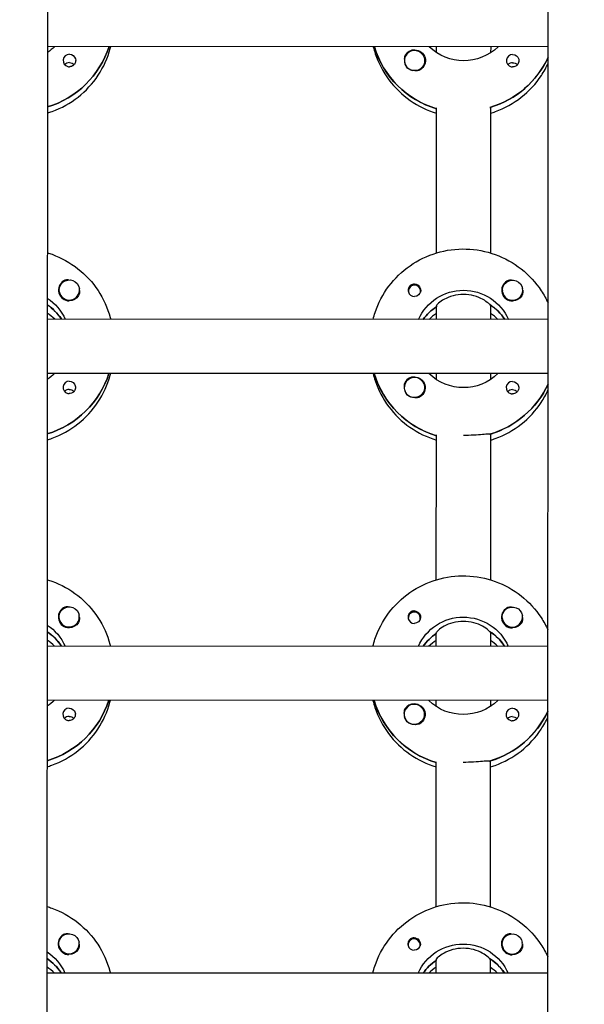
# Model space of a CAD drawing. Units: millimetres. Extents: x -12885 to 14564, y -11455 to 6363.
# Drawn here: x 0 to 167, y -1815 to -1524 of the extents above; entities that cross this region are included whole.
import ezdxf

# ---------------------------------------------------------------- set-up
doc = ezdxf.new("R2010")
doc.units = ezdxf.units.MM
doc.header["$LTSCALE"] = 20
doc.layers.add('2d', color=230, linetype='Continuous')
doc.layers.add('EN-Free_Space_Hatch', color=10, linetype='Continuous')

msp = doc.modelspace()

# ---------------------------------------------------------------- hatches: boundary and pattern name
at = {"layer": 'EN-Free_Space_Hatch'}
h = msp.add_hatch(dxfattribs=at)
h.set_pattern_fill('ANSI31', color=1, scale=100)
edge = h.paths.add_edge_path()
edge.add_line((-7310.99, -8243.4), (-6093.47, -6656.7))
edge.add_line((-6093.47, -6656.7), (-8480.96, -4824.71))
edge.add_line((-8480.96, -4824.71), (-8480.96, -4824.71))
edge.add_arc((-9089.72, -5618.07), 1000, 52.49998, 232.52578)
edge.add_line((-9698.12, -6411.69), (-7310.99, -8243.4))
edge = h.paths.add_edge_path()
edge.add_line((-11389.23, 1297.07), (-8042.26, -614.55))
edge.add_line((-8042.26, -614.55), (-7050.35, 1122.14))
edge.add_line((-7050.35, 1122.14), (-10397.32, 3033.77))
edge.add_arc((-10893.28, 2165.42), 1000, 60.2672, 240.2672)
edge = h.paths.add_edge_path()
edge.add_line((6553.4, -6708.88), (8648.92, -7918.73))
edge.add_arc((9148.92, -7052.71), 1000, 240, 420)
edge.add_line((9648.92, -6186.68), (7553.4, -4976.83))
edge.add_line((7553.4, -4976.83), (6553.4, -6708.88))
edge = h.paths.add_edge_path()
edge.add_line((9990.7, -2844.1), (11990.36, -3998.61))
edge.add_arc((12488.59, -3131.56), 1000, 240.11685, 420.00005)
edge.add_line((12988.59, -2265.54), (10990.7, -1112.05))
edge.add_line((10990.7, -1112.05), (9990.7, -2844.1))
edge = h.paths.add_edge_path()
edge.add_arc((-3410.48, -2051), 500, 0, 360, ccw=False)
edge = h.paths.add_edge_path()
edge.add_arc((2788.5, -1270), 500, 0, 360, ccw=False)

# ---------------------------------------------------------------- linework, layer by layer
at = {"layer": '2d'}
for p, q in [((8.97, -954.08), (7.99, -2958.98)), ((155.99, -2959.24), (156.97, -954.58)), ((156.69, -1532.07), (8.69, -1532)), ((105.38, -1532.23), (105.38, -1532.05)), ((123.68, -1533.81), (123.69, -1532.06)), ((139.69, -1532.06), (139.68, -1533.82)), ((114.19, -1536.17), (114.19, -1536.21)), ((120.19, -1536.17), (120.19, -1536.21)), ((123.66, -1593), (123.68, -1550.16)), ((139.68, -1549.92), (139.66, -1593.01)), ((139.68, -1550.17), (139.68, -1549.92)), ((12.15, -1603.94), (12.15, -1603.98)), ((18.15, -1603.95), (18.15, -1603.99)), ((115.38, -1604.27), (115.38, -1604.54)), ((118.93, -1604.27), (118.93, -1604.54)), ((143.15, -1604.01), (143.15, -1604.05)), ((149.15, -1604.01), (149.15, -1604.05)), ((123.65, -1608.65), (123.65, -1608.9)), ((123.65, -1612.65), (123.65, -1608.65)), ((139.65, -1608.66), (139.65, -1608.41)), ((139.65, -1608.66), (139.65, -1612.66)), ((156.65, -1612.66), (8.65, -1612.59)), ((12.74, -1612.41), (12.74, -1612.59)), ((143.74, -1612.47), (143.74, -1612.66)), ((156.64, -1628.66), (8.64, -1628.59)), ((105.33, -1628.83), (105.33, -1628.64)), ((123.64, -1630.41), (123.64, -1628.65)), ((139.64, -1628.66), (139.64, -1630.41)), ((114.14, -1632.76), (114.14, -1632.8)), ((120.14, -1632.76), (120.14, -1632.8)), ((139.63, -1646.51), (139.61, -1689.6)), ((139.63, -1646.76), (139.63, -1646.51)), ((123.61, -1689.59), (123.63, -1646.75)), ((12.1, -1700.54), (12.1, -1700.57)), ((18.1, -1700.54), (18.1, -1700.58)), ((115.33, -1700.86), (115.33, -1701.13)), ((118.88, -1700.86), (118.88, -1701.13)), ((143.1, -1700.6), (143.1, -1700.64)), ((149.1, -1700.6), (149.1, -1700.64)), ((123.6, -1705.24), (123.6, -1705.49)), ((123.6, -1709.24), (123.6, -1705.24)), ((139.6, -1705.25), (139.6, -1705)), ((139.6, -1705.25), (139.6, -1709.25)), ((156.6, -1709.25), (8.6, -1709.18)), ((12.69, -1709), (12.69, -1709.19)), ((143.69, -1709.06), (143.69, -1709.25)), ((156.59, -1725.25), (8.59, -1725.18)), ((105.28, -1725.42), (105.28, -1725.23)), ((123.59, -1727), (123.59, -1725.24)), ((139.59, -1725.25), (139.59, -1727)), ((114.09, -1729.35), (114.09, -1729.39)), ((120.09, -1729.35), (120.09, -1729.39)), ((123.56, -1786.19), (123.58, -1743.34)), ((139.58, -1743.1), (139.56, -1786.19)), ((139.58, -1743.35), (139.58, -1743.1)), ((12.05, -1797.13), (12.05, -1797.17)), ((18.05, -1797.13), (18.05, -1797.17)), ((115.29, -1797.45), (115.29, -1797.72)), ((118.84, -1797.45), (118.84, -1797.72)), ((143.05, -1797.19), (143.05, -1797.23)), ((149.05, -1797.19), (149.05, -1797.23)), ((123.55, -1801.83), (123.55, -1802.08)), ((123.55, -1805.83), (123.55, -1801.83)), ((139.55, -1801.84), (139.56, -1801.59)), ((139.55, -1801.84), (139.55, -1805.84)), ((156.55, -1805.85), (8.55, -1805.77)), ((12.65, -1805.59), (12.65, -1805.78)), ((143.65, -1805.65), (143.65, -1805.84))]:
    msp.add_line(p, q, dxfattribs=at)
for centre, major_axis, start_param, end_param in [((0.69, -1523.75), (27.5, -0.01), -1.275619, -0.307126), ((131.69, -1524.31), (-27.5, 0.01), 0.288029, 1.275619), ((117.19, -1536.17), (-3, 0), -2.513461, 0.628132), ((117.19, -1536.19), (-3.2, 0), -1.570796, -0.540896), ((15.18, -1536.14), (-1.85, 0), -1.570796, 1.318959), ((131.69, -1523.81), (27.5, -0.01), -1.275619, -0.4297), ((146.18, -1536.21), (-1.85, 0), -1.570796, 1.318959), ((15.18, -1538.57), (-1.85, 0), -1.570796, -0.722826), ((117.19, -1536.22), (-3, 0), 0.183982, 0.628132), ((146.18, -1538.64), (-1.85, 0), -1.570796, -0.722826), ((15.15, -1603.97), (-3.2, 0), -1.0299, 1.570796), ((117.16, -1604.27), (1.77, 0), -0.159628, 2.981965), ((146.15, -1604.03), (-3.2, 0), -1.0299, 1.570796), ((15.15, -1603.95), (-3, 0), 0.159628, 3.30122), ((117.16, -1604.02), (-1.85, 0), 0.251837, 1.570796), ((117.16, -1604.27), (-1.77, 0), -0.159628, 0.236564), ((117.16, -1604.27), (1.77, 0), -0.236564, -0.159628), ((146.15, -1604.01), (-3, 0), 0.159628, 3.30122), ((0.64, -1620.34), (-14.5, 0.01), -2.572651, -2.155227), ((131.64, -1620.4), (-14.5, 0.01), -2.57265, -2.134363), ((0.64, -1622.83), (-14.5, 0.01), -2.349439, -2.155227), ((131.64, -1620.9), (-14.5, 0.01), -0.986366, -0.610609), ((131.64, -1622.89), (-14.5, 0.01), -0.986366, -0.792154), ((131.64, -1622.89), (-14.5, 0.01), -2.349439, -2.155226), ((0.64, -1620.34), (27.5, -0.01), -1.275619, -0.307126), ((131.64, -1620.9), (-27.5, 0.01), 0.288029, 1.275619), ((15.13, -1632.74), (-1.85, 0), -1.570796, 1.318959), ((117.14, -1632.76), (-3, 0), -2.513461, 0.628132), ((117.14, -1632.79), (-3.2, 0), -1.570796, -0.540896), ((131.64, -1620.4), (27.5, -0.01), -1.275619, -0.4297), ((146.13, -1632.8), (-1.85, 0), -1.570796, 1.318959), ((15.13, -1635.16), (-1.85, 0), -1.570796, -0.722826), ((117.14, -1632.81), (-3, 0), 0.183982, 0.628132), ((146.13, -1635.23), (-1.85, 0), -1.570796, -0.722826), ((15.1, -1700.56), (-3.2, 0), -1.0299, 1.570796), ((117.11, -1700.86), (1.77, 0), -0.159628, 2.981965), ((146.1, -1700.63), (-3.2, 0), -1.0299, 1.570796), ((15.1, -1700.54), (-3, 0), 0.159628, 3.30122), ((117.11, -1700.86), (-1.77, 0), -0.159628, 0.236564), ((117.11, -1700.61), (-1.85, 0), 0.251837, 1.570796), ((117.11, -1700.86), (1.77, 0), -0.236564, -0.159628), ((146.1, -1700.6), (-3, 0), 0.159628, 3.30122), ((131.6, -1716.99), (-14.5, 0.01), -2.57265, -2.134363), ((0.6, -1716.93), (-14.5, 0.01), -2.572651, -2.155227), ((0.59, -1719.42), (-14.5, 0.01), -2.349439, -2.155227), ((131.6, -1717.49), (-14.5, 0.01), -0.986366, -0.610609), ((131.59, -1719.48), (-14.5, 0.01), -0.986366, -0.792154), ((131.59, -1719.48), (-14.5, 0.01), -2.349439, -2.155226), ((0.6, -1716.93), (27.5, -0.01), -1.275619, -0.307126), ((131.6, -1717.49), (-27.5, 0.01), 0.288029, 1.275619), ((15.09, -1729.33), (-1.85, 0), -1.570796, 1.318959), ((117.09, -1729.35), (-3, 0), -2.513461, 0.628132), ((117.09, -1729.38), (-3.2, 0), -1.570796, -0.540896), ((146.09, -1729.39), (-1.85, 0), -1.570796, 1.318959), ((15.08, -1731.76), (-1.85, 0), -1.570796, -0.722826), ((117.09, -1729.4), (-3, 0), 0.183982, 0.628132), ((131.6, -1716.99), (27.5, -0.01), -1.275619, -0.4297), ((146.08, -1731.82), (-1.85, 0), -1.570796, -0.722826), ((15.05, -1797.15), (-3.2, 0), -1.0299, 1.570796), ((146.05, -1797.22), (-3.2, 0), -1.0299, 1.570796), ((15.05, -1797.13), (-3, 0), 0.159628, 3.30122), ((117.06, -1797.45), (-1.77, 0), -0.159628, 0.236564), ((117.06, -1797.2), (-1.85, 0), 0.251837, 1.570796), ((117.06, -1797.45), (1.77, 0), -0.159628, 2.981965), ((117.06, -1797.45), (1.77, 0), -0.236564, -0.159628), ((146.05, -1797.19), (-3, 0), 0.159628, 3.30122), ((0.55, -1813.52), (-14.5, 0.01), -2.572651, -2.155227), ((131.55, -1814.08), (-14.5, 0.01), -0.986366, -0.610609), ((131.55, -1813.59), (-14.5, 0.01), -2.57265, -2.134363), ((0.55, -1816.01), (-14.5, 0.01), -2.349439, -2.155227), ((131.55, -1816.08), (-14.5, 0.01), -0.986366, -0.792154), ((131.55, -1816.08), (-14.5, 0.01), -2.349439, -2.155226)]:
    msp.add_ellipse(centre, major_axis=major_axis, ratio=0.992215, start_param=start_param, end_param=end_param, dxfattribs=at)
at = {"layer": '2d', "extrusion": (0, 0, -1)}
for centre, major_axis, start_param, end_param in [((0.69, -1523.75), (27.5, -0.01), 0.307126, 1.275619), ((0.69, -1521.75), (-14.5, 0.01), -2.34944, -2.155227), ((131.69, -1524.31), (-27.5, 0.01), -1.275619, -0.295177), ((117.19, -1536.19), (3.2, 0), -1.570796, 1.0299), ((131.69, -1521.82), (-14.5, 0.01), -2.349441, -0.792152), ((15.18, -1536.14), (1.85, 0), -1.570796, -0.251837), ((117.19, -1536.17), (3, 0), -0.628132, 2.513461), ((131.69, -1523.81), (-27.5, 0.01), -2.711893, -1.856332), ((146.18, -1536.21), (1.85, 0), -1.570796, -0.251837), ((15.18, -1538.57), (1.85, 0), -1.570796, -0.720115), ((117.19, -1536.22), (-3, 0), -1.386814, -0.628132), ((146.18, -1538.64), (1.85, 0), -1.570796, -0.720115), ((15.15, -1603.95), (-3, 0), -0.159628, 2.981965), ((117.16, -1604.02), (1.85, 0), -1.318959, 1.570796), ((146.15, -1604.01), (-3, 0), -0.159628, 2.981965), ((15.15, -1603.97), (-3.2, 0), -2.600696, -1.570796), ((131.64, -1618.41), (14.5, -0.01), -2.729814, -0.411779), ((146.15, -1604.03), (-3.2, 0), -2.600696, -1.570796), ((0.64, -1618.35), (14.5, -0.01), -0.986366, -0.411779), ((0.64, -1620.34), (14.5, -0.01), -0.986366, -0.58443), ((131.64, -1620.4), (14.5, -0.01), -0.986366, -0.58443), ((131.64, -1620.9), (14.5, -0.01), -2.530984, -2.155226), ((0.64, -1620.34), (27.5, -0.01), 0.307126, 1.275619), ((0.64, -1618.35), (-14.5, 0.01), -2.34944, -2.155227), ((131.64, -1620.9), (-27.5, 0.01), -1.275619, -0.295177), ((131.64, -1618.41), (-14.5, 0.01), -2.349441, -0.792152), ((15.13, -1632.74), (1.85, 0), -1.570796, -0.251837), ((117.14, -1632.76), (3, 0), -0.628132, 2.513461), ((117.14, -1632.79), (3.2, 0), -1.570796, 1.0299), ((131.64, -1620.4), (-27.5, 0.01), -2.711893, -1.856332), ((146.13, -1632.8), (1.85, 0), -1.570796, -0.251837), ((15.13, -1635.16), (1.85, 0), -1.570796, -0.720115), ((117.14, -1632.81), (-3, 0), -1.386814, -0.628132), ((146.13, -1635.23), (1.85, 0), -1.570796, -0.720115), ((15.1, -1700.54), (-3, 0), -0.159628, 2.981965), ((117.11, -1700.61), (1.85, 0), -1.318959, 1.570796), ((146.1, -1700.6), (-3, 0), -0.159628, 2.981965), ((131.6, -1715), (14.5, -0.01), -2.729814, -0.411779), ((0.6, -1714.94), (14.5, -0.01), -0.986366, -0.411779), ((15.1, -1700.56), (-3.2, 0), -2.600696, -1.570796), ((146.1, -1700.63), (-3.2, 0), -2.600696, -1.570796), ((0.6, -1716.93), (14.5, -0.01), -0.986366, -0.58443), ((131.6, -1717.49), (14.5, -0.01), -2.530984, -2.155226), ((131.6, -1716.99), (14.5, -0.01), -0.986366, -0.58443), ((0.6, -1716.93), (27.5, -0.01), 0.307126, 1.275619), ((0.6, -1714.94), (-14.5, 0.01), -2.34944, -2.155227), ((131.6, -1715), (-14.5, 0.01), -2.349441, -0.792152), ((15.09, -1729.33), (1.85, 0), -1.570796, -0.251837), ((131.6, -1717.49), (-27.5, 0.01), -1.275619, -0.295177), ((117.09, -1729.35), (3, 0), -0.628132, 2.513461), ((117.09, -1729.38), (3.2, 0), -1.570796, 1.0299), ((146.09, -1729.39), (1.85, 0), -1.570796, -0.251837), ((15.08, -1731.76), (1.85, 0), -1.570796, -0.720115), ((131.6, -1716.99), (-27.5, 0.01), -2.711893, -1.856332), ((146.08, -1731.82), (1.85, 0), -1.570796, -0.720115), ((117.09, -1729.4), (-3, 0), -1.386814, -0.628132), ((15.05, -1797.13), (-3, 0), -0.159628, 2.981965), ((146.05, -1797.19), (-3, 0), -0.159628, 2.981965), ((117.06, -1797.2), (1.85, 0), -1.318959, 1.570796), ((131.55, -1811.59), (14.5, -0.01), -2.729814, -0.411779), ((0.55, -1811.53), (14.5, -0.01), -0.986366, -0.411779), ((15.05, -1797.15), (-3.2, 0), -2.600696, -1.570796), ((146.05, -1797.22), (-3.2, 0), -2.600696, -1.570796), ((0.55, -1813.52), (14.5, -0.01), -0.986366, -0.58443), ((131.55, -1814.08), (14.5, -0.01), -2.530984, -2.155226), ((131.55, -1813.59), (14.5, -0.01), -0.986366, -0.58443)]:
    msp.add_ellipse(centre, major_axis=major_axis, ratio=0.992215, start_param=start_param, end_param=end_param, dxfattribs=at)
at = {"layer": '2d'}
for points, knots in [([(8.68, -1551.65), (9.15, -1551.5), (9.61, -1551.35), (12.83, -1550.19), (15.43, -1548.75), (20.04, -1545.13), (22.05, -1542.95), (25.28, -1538.08), (26.49, -1535.38), (27.3, -1532.38), (27.35, -1532.2), (27.4, -1532.01)], [5.007559, 5.007559, 5.007559, 5.007559, 5.061187, 5.061187, 5.38193, 5.38193, 5.70216, 5.70216, 6.02178, 6.02178, 6.042782, 6.042782, 6.042782, 6.042782]), ([(104.98, -1532.05), (105.15, -1532.75), (105.35, -1533.44), (106.5, -1536.89), (107.86, -1539.51), (111.36, -1544.19), (113.48, -1546.24), (118.26, -1549.58), (120.9, -1550.86), (123.68, -1551.7)], [3.381034, 3.381034, 3.381034, 3.381034, 3.460135, 3.460135, 3.779355, 3.779355, 4.099081, 4.099081, 4.416257, 4.416257, 4.416257, 4.416257]), ([(16.97, -1535.69), (17.03, -1535.9), (17.04, -1536.11), (17, -1536.56), (16.93, -1536.78), (16.77, -1537.09), (16.72, -1537.18), (16.6, -1537.33), (16.55, -1537.38), (16.45, -1537.49), (16.39, -1537.54), (16.26, -1537.65), (16.17, -1537.7), (15.9, -1537.85), (15.7, -1537.92), (15.39, -1537.97), (15.28, -1537.98), (15.18, -1537.98)], [0.3983341, 0.3983341, 0.3983341, 0.3983341, 0.4632988, 0.4632988, 0.5330171, 0.5330171, 0.5659175, 0.5659175, 0.5887918, 0.5887918, 0.6110803, 0.6110803, 0.6412641, 0.6412641, 0.7042404, 0.7042404, 0.7359678, 0.7359678, 0.7359678, 0.7359678]), ([(114.45, -1534.56), (114.36, -1534.69), (114.3, -1534.84), (114.16, -1535.28), (114.14, -1535.61), (114.17, -1536.01), (114.18, -1536.07), (114.19, -1536.13)], [-0.4285066, -0.4285066, -0.4285066, -0.4285066, -0.3702947, -0.3702947, -0.2554118, -0.2554118, -0.2367421, -0.2367421, -0.2367421, -0.2367421]), ([(147.97, -1535.75), (148.03, -1535.96), (148.04, -1536.18), (148, -1536.62), (147.93, -1536.85), (147.77, -1537.15), (147.72, -1537.24), (147.6, -1537.39), (147.55, -1537.45), (147.45, -1537.55), (147.39, -1537.6), (147.26, -1537.71), (147.17, -1537.77), (146.9, -1537.92), (146.7, -1537.99), (146.39, -1538.04), (146.28, -1538.05), (146.18, -1538.05)], [0.3983341, 0.3983341, 0.3983341, 0.3983341, 0.4632988, 0.4632988, 0.5330171, 0.5330171, 0.5659175, 0.5659175, 0.5887918, 0.5887918, 0.6110803, 0.6110803, 0.6412641, 0.6412641, 0.7042404, 0.7042404, 0.7359678, 0.7359678, 0.7359678, 0.7359678]), ([(118.83, -1538.92), (118.72, -1538.98), (118.61, -1539.04), (118.2, -1539.18), (117.91, -1539.22), (117.5, -1539.21), (117.38, -1539.2), (117.26, -1539.18)], [1.5283721, 1.5283721, 1.5283721, 1.5283721, 1.5732284, 1.5732284, 1.6747879, 1.6747879, 1.713878, 1.713878, 1.713878, 1.713878]), ([(139.68, -1551.71), (140.15, -1551.57), (140.61, -1551.41), (143.83, -1550.25), (146.43, -1548.81), (151.04, -1545.19), (153.05, -1543.01), (155.43, -1539.42), (156.1, -1538.21), (156.68, -1536.95)], [5.0075584, 5.0075584, 5.0075584, 5.0075584, 5.0611866, 5.0611866, 5.3819297, 5.3819297, 5.70216, 5.70216, 5.8536528, 5.8536528, 5.8536528, 5.8536528]), ([(8.66, -1592.95), (9.13, -1593.09), (9.59, -1593.24), (12.81, -1594.41), (15.41, -1595.85), (20.01, -1599.47), (22.02, -1601.65), (25.24, -1606.53), (26.46, -1609.23), (27.26, -1612.23), (27.31, -1612.41), (27.36, -1612.6)], [5.008521, 5.008521, 5.008521, 5.008521, 5.062149, 5.062149, 5.382892, 5.382892, 5.703123, 5.703123, 6.022743, 6.022743, 6.043744, 6.043744, 6.043744, 6.043744]), ([(104.94, -1612.64), (105.11, -1611.94), (105.31, -1611.24), (106.46, -1607.79), (107.83, -1605.18), (111.33, -1600.51), (113.46, -1598.45), (118.26, -1595.1), (120.93, -1593.82), (126.55, -1592.14), (129.5, -1591.75), (135.37, -1591.92), (138.29, -1592.47), (143.81, -1594.47), (146.41, -1595.91), (151.01, -1599.54), (153.02, -1601.72), (155.4, -1605.31), (156.07, -1606.53), (156.65, -1607.78)], [3.381997, 3.381997, 3.381997, 3.381997, 3.461097, 3.461097, 3.780317, 3.780317, 4.100044, 4.100044, 4.420379, 4.420379, 4.741187, 4.741187, 5.062149, 5.062149, 5.382892, 5.382892, 5.703123, 5.703123, 5.854615, 5.854615, 5.854615, 5.854615]), ([(14.86, -1600.98), (14.82, -1600.98), (14.77, -1600.97), (14.43, -1600.96), (14.13, -1600.99), (13.73, -1601.13), (13.61, -1601.18), (13.5, -1601.25)], [-1.6906296, -1.6906296, -1.6906296, -1.6906296, -1.6747879, -1.6747879, -1.5732284, -1.5732284, -1.5283721, -1.5283721, -1.5283721, -1.5283721]), ([(117.16, -1602.19), (117.05, -1602.19), (116.95, -1602.2), (116.63, -1602.25), (116.43, -1602.32), (116.16, -1602.47), (116.08, -1602.53), (115.94, -1602.64), (115.89, -1602.69), (115.78, -1602.8), (115.73, -1602.85), (115.62, -1603), (115.56, -1603.09), (115.4, -1603.39), (115.34, -1603.61), (115.29, -1604.05), (115.31, -1604.27), (115.36, -1604.48)], [-0.7359678, -0.7359678, -0.7359678, -0.7359678, -0.7042404, -0.7042404, -0.6412641, -0.6412641, -0.6110803, -0.6110803, -0.5887918, -0.5887918, -0.5659175, -0.5659175, -0.5330171, -0.5330171, -0.4632988, -0.4632988, -0.3983341, -0.3983341, -0.3983341, -0.3983341]), ([(117.16, -1602.19), (117.25, -1602.19), (117.35, -1602.19), (117.51, -1602.22), (117.56, -1602.23), (117.62, -1602.24)], [0.73596784, 0.73596784, 0.73596784, 0.73596784, 0.76566083, 0.76566083, 0.78261583, 0.78261583, 0.78261583, 0.78261583]), ([(145.86, -1601.05), (145.82, -1601.04), (145.77, -1601.04), (145.43, -1601.02), (145.13, -1601.06), (144.73, -1601.19), (144.61, -1601.25), (144.5, -1601.31)], [-1.6906296, -1.6906296, -1.6906296, -1.6906296, -1.6747879, -1.6747879, -1.5732284, -1.5732284, -1.5283721, -1.5283721, -1.5283721, -1.5283721]), ([(18.15, -1604.06), (18.15, -1604.12), (18.16, -1604.17), (18.2, -1604.57), (18.17, -1604.89), (18.03, -1605.33), (17.97, -1605.47), (17.89, -1605.61)], [2.18776, 2.18776, 2.18776, 2.18776, 2.2069297, 2.2069297, 2.3218125, 2.3218125, 2.3800245, 2.3800245, 2.3800245, 2.3800245]), ([(131.65, -1605.27), (130.62, -1605.27), (129.54, -1605.41), (127.57, -1605.94), (126.69, -1606.32), (125.29, -1607.08), (124.68, -1607.51), (123.86, -1608.24), (123.65, -1608.52), (123.65, -1608.65)], [-1.236465, -1.236465, -1.236465, -1.236465, -0.928016, -0.928016, -0.619567, -0.619567, -0.309783, -0.309783, 0, 0, 0, 0]), ([(139.39, -1608.24), (139.3, -1608.14), (139.18, -1608.02), (138.62, -1607.52), (138.01, -1607.08), (136.61, -1606.32), (135.73, -1605.94), (133.76, -1605.41), (132.68, -1605.27), (131.65, -1605.27)], [-2.274968, -2.274968, -2.274968, -2.274968, -2.163147, -2.163147, -1.853363, -1.853363, -1.544914, -1.544914, -1.236465, -1.236465, -1.236465, -1.236465]), ([(149.15, -1604.13), (149.15, -1604.18), (149.16, -1604.24), (149.2, -1604.63), (149.17, -1604.95), (149.03, -1605.39), (148.97, -1605.54), (148.89, -1605.67)], [2.18776, 2.18776, 2.18776, 2.18776, 2.2069297, 2.2069297, 2.3218125, 2.3218125, 2.3800245, 2.3800245, 2.3800245, 2.3800245]), ([(8.63, -1648.24), (9.1, -1648.1), (9.57, -1647.94), (12.79, -1646.78), (15.39, -1645.34), (19.99, -1641.72), (22, -1639.54), (25.23, -1634.67), (26.45, -1631.97), (27.25, -1628.97), (27.3, -1628.79), (27.35, -1628.6)], [5.007559, 5.007559, 5.007559, 5.007559, 5.061187, 5.061187, 5.38193, 5.38193, 5.70216, 5.70216, 6.02178, 6.02178, 6.042782, 6.042782, 6.042782, 6.042782]), ([(104.93, -1628.64), (105.1, -1629.34), (105.3, -1630.03), (106.45, -1633.48), (107.82, -1636.1), (111.31, -1640.78), (113.44, -1642.84), (118.21, -1646.17), (120.85, -1647.45), (123.63, -1648.29)], [3.381034, 3.381034, 3.381034, 3.381034, 3.460135, 3.460135, 3.779355, 3.779355, 4.099081, 4.099081, 4.416257, 4.416257, 4.416257, 4.416257]), ([(114.4, -1631.15), (114.32, -1631.28), (114.26, -1631.43), (114.12, -1631.87), (114.09, -1632.21), (114.13, -1632.61), (114.13, -1632.66), (114.14, -1632.72)], [-0.4285066, -0.4285066, -0.4285066, -0.4285066, -0.3702947, -0.3702947, -0.2554118, -0.2554118, -0.2367421, -0.2367421, -0.2367421, -0.2367421]), ([(16.92, -1632.28), (16.98, -1632.49), (17, -1632.7), (16.95, -1633.15), (16.88, -1633.37), (16.73, -1633.68), (16.67, -1633.77), (16.56, -1633.92), (16.51, -1633.98), (16.4, -1634.08), (16.35, -1634.13), (16.21, -1634.24), (16.12, -1634.3), (15.85, -1634.45), (15.65, -1634.51), (15.34, -1634.57), (15.24, -1634.57), (15.13, -1634.57)], [0.3983341, 0.3983341, 0.3983341, 0.3983341, 0.4632988, 0.4632988, 0.5330171, 0.5330171, 0.5659175, 0.5659175, 0.5887918, 0.5887918, 0.6110803, 0.6110803, 0.6412641, 0.6412641, 0.7042404, 0.7042404, 0.7359678, 0.7359678, 0.7359678, 0.7359678]), ([(139.63, -1648.3), (140.1, -1648.16), (140.57, -1648), (143.79, -1646.84), (146.39, -1645.4), (150.99, -1641.78), (153, -1639.61), (155.38, -1636.01), (156.06, -1634.8), (156.64, -1633.54)], [5.0075584, 5.0075584, 5.0075584, 5.0075584, 5.0611866, 5.0611866, 5.3819297, 5.3819297, 5.70216, 5.70216, 5.8536528, 5.8536528, 5.8536528, 5.8536528]), ([(147.92, -1632.34), (147.98, -1632.55), (148, -1632.77), (147.95, -1633.21), (147.88, -1633.44), (147.73, -1633.74), (147.67, -1633.83), (147.56, -1633.98), (147.51, -1634.04), (147.4, -1634.15), (147.35, -1634.2), (147.21, -1634.3), (147.12, -1634.36), (146.85, -1634.51), (146.65, -1634.58), (146.34, -1634.63), (146.24, -1634.64), (146.13, -1634.64)], [0.3983341, 0.3983341, 0.3983341, 0.3983341, 0.4632988, 0.4632988, 0.5330171, 0.5330171, 0.5659175, 0.5659175, 0.5887918, 0.5887918, 0.6110803, 0.6110803, 0.6412641, 0.6412641, 0.7042404, 0.7042404, 0.7359678, 0.7359678, 0.7359678, 0.7359678]), ([(118.79, -1635.51), (118.68, -1635.57), (118.56, -1635.63), (118.16, -1635.77), (117.86, -1635.81), (117.45, -1635.8), (117.33, -1635.79), (117.22, -1635.78)], [1.5283721, 1.5283721, 1.5283721, 1.5283721, 1.5732284, 1.5732284, 1.6747879, 1.6747879, 1.713878, 1.713878, 1.713878, 1.713878]), ([(139.38, -1646.59), (139.28, -1646.57), (139.16, -1646.56), (138.61, -1646.55), (137.99, -1646.59), (136.58, -1646.71), (135.68, -1646.79), (133.71, -1646.91), (132.64, -1646.94), (131.63, -1646.94)], [-2.229842, -2.229842, -2.229842, -2.229842, -2.122712, -2.122712, -1.819422, -1.819422, -1.516212, -1.516212, -1.213001, -1.213001, -1.213001, -1.213001]), ([(8.61, -1689.54), (9.08, -1689.68), (9.54, -1689.84), (12.77, -1691), (15.36, -1692.44), (19.97, -1696.07), (21.97, -1698.25), (25.2, -1703.12), (26.41, -1705.82), (27.22, -1708.82), (27.26, -1709.01), (27.31, -1709.19)], [5.008521, 5.008521, 5.008521, 5.008521, 5.062149, 5.062149, 5.382892, 5.382892, 5.703123, 5.703123, 6.022743, 6.022743, 6.043744, 6.043744, 6.043744, 6.043744]), ([(104.89, -1709.23), (105.06, -1708.53), (105.26, -1707.83), (106.41, -1704.39), (107.78, -1701.77), (111.28, -1697.1), (113.41, -1695.04), (118.21, -1691.69), (120.88, -1690.41), (126.51, -1688.73), (129.45, -1688.34), (135.32, -1688.51), (138.25, -1689.07), (143.77, -1691.06), (146.36, -1692.51), (150.97, -1696.13), (152.97, -1698.31), (155.35, -1701.9), (156.02, -1703.12), (156.6, -1704.37)], [3.381997, 3.381997, 3.381997, 3.381997, 3.461097, 3.461097, 3.780317, 3.780317, 4.100044, 4.100044, 4.420379, 4.420379, 4.741187, 4.741187, 5.062149, 5.062149, 5.382892, 5.382892, 5.703123, 5.703123, 5.854615, 5.854615, 5.854615, 5.854615]), ([(14.82, -1697.57), (14.77, -1697.57), (14.72, -1697.57), (14.38, -1697.55), (14.08, -1697.58), (13.68, -1697.72), (13.56, -1697.77), (13.45, -1697.84)], [-1.6906296, -1.6906296, -1.6906296, -1.6906296, -1.6747879, -1.6747879, -1.5732284, -1.5732284, -1.5283721, -1.5283721, -1.5283721, -1.5283721]), ([(117.11, -1698.78), (117, -1698.78), (116.9, -1698.79), (116.59, -1698.84), (116.39, -1698.91), (116.12, -1699.07), (116.03, -1699.12), (115.9, -1699.23), (115.84, -1699.28), (115.73, -1699.39), (115.68, -1699.44), (115.57, -1699.59), (115.51, -1699.68), (115.36, -1699.98), (115.29, -1700.2), (115.25, -1700.64), (115.26, -1700.86), (115.32, -1701.07)], [-0.7359678, -0.7359678, -0.7359678, -0.7359678, -0.7042404, -0.7042404, -0.6412641, -0.6412641, -0.6110803, -0.6110803, -0.5887918, -0.5887918, -0.5659175, -0.5659175, -0.5330171, -0.5330171, -0.4632988, -0.4632988, -0.3983341, -0.3983341, -0.3983341, -0.3983341]), ([(117.11, -1698.78), (117.21, -1698.78), (117.31, -1698.78), (117.46, -1698.81), (117.52, -1698.82), (117.57, -1698.83)], [0.73596784, 0.73596784, 0.73596784, 0.73596784, 0.76566083, 0.76566083, 0.78261583, 0.78261583, 0.78261583, 0.78261583]), ([(145.82, -1697.64), (145.77, -1697.63), (145.72, -1697.63), (145.38, -1697.61), (145.08, -1697.65), (144.68, -1697.78), (144.56, -1697.84), (144.45, -1697.9)], [-1.6906296, -1.6906296, -1.6906296, -1.6906296, -1.6747879, -1.6747879, -1.5732284, -1.5732284, -1.5283721, -1.5283721, -1.5283721, -1.5283721]), ([(18.1, -1700.65), (18.11, -1700.71), (18.11, -1700.77), (18.15, -1701.16), (18.12, -1701.48), (17.99, -1701.92), (17.92, -1702.06), (17.84, -1702.2)], [2.18776, 2.18776, 2.18776, 2.18776, 2.2069297, 2.2069297, 2.3218125, 2.3218125, 2.3800245, 2.3800245, 2.3800245, 2.3800245]), ([(131.6, -1701.86), (130.58, -1701.86), (129.49, -1702), (127.53, -1702.53), (126.64, -1702.91), (125.25, -1703.67), (124.64, -1704.11), (123.81, -1704.83), (123.6, -1705.11), (123.6, -1705.24)], [-1.236465, -1.236465, -1.236465, -1.236465, -0.928016, -0.928016, -0.619567, -0.619567, -0.309783, -0.309783, 0, 0, 0, 0]), ([(139.35, -1704.84), (139.25, -1704.73), (139.13, -1704.61), (138.57, -1704.11), (137.96, -1703.68), (136.56, -1702.91), (135.68, -1702.53), (133.71, -1702), (132.63, -1701.86), (131.6, -1701.86)], [-2.274968, -2.274968, -2.274968, -2.274968, -2.163147, -2.163147, -1.853363, -1.853363, -1.544914, -1.544914, -1.236465, -1.236465, -1.236465, -1.236465]), ([(149.1, -1700.72), (149.11, -1700.77), (149.11, -1700.83), (149.15, -1701.22), (149.12, -1701.54), (148.99, -1701.99), (148.92, -1702.13), (148.84, -1702.26)], [2.18776, 2.18776, 2.18776, 2.18776, 2.2069297, 2.2069297, 2.3218125, 2.3218125, 2.3800245, 2.3800245, 2.3800245, 2.3800245]), ([(8.58, -1744.83), (9.05, -1744.69), (9.52, -1744.53), (12.74, -1743.37), (15.34, -1741.93), (19.95, -1738.31), (21.96, -1736.13), (25.18, -1731.26), (26.4, -1728.57), (27.21, -1725.56), (27.26, -1725.38), (27.3, -1725.19)], [5.007559, 5.007559, 5.007559, 5.007559, 5.061187, 5.061187, 5.38193, 5.38193, 5.70216, 5.70216, 6.02178, 6.02178, 6.042782, 6.042782, 6.042782, 6.042782]), ([(104.88, -1725.23), (105.05, -1725.93), (105.26, -1726.63), (106.4, -1730.08), (107.77, -1732.69), (111.26, -1737.37), (113.39, -1739.43), (118.16, -1742.76), (120.81, -1744.04), (123.58, -1744.88)], [3.381034, 3.381034, 3.381034, 3.381034, 3.460135, 3.460135, 3.779355, 3.779355, 4.099081, 4.099081, 4.416257, 4.416257, 4.416257, 4.416257]), ([(114.35, -1727.74), (114.27, -1727.87), (114.21, -1728.02), (114.07, -1728.47), (114.04, -1728.8), (114.08, -1729.2), (114.09, -1729.25), (114.09, -1729.31)], [-0.4285066, -0.4285066, -0.4285066, -0.4285066, -0.3702947, -0.3702947, -0.2554118, -0.2554118, -0.2367421, -0.2367421, -0.2367421, -0.2367421]), ([(16.88, -1728.87), (16.93, -1729.08), (16.95, -1729.3), (16.9, -1729.74), (16.84, -1729.97), (16.68, -1730.27), (16.62, -1730.36), (16.51, -1730.51), (16.46, -1730.57), (16.35, -1730.67), (16.3, -1730.72), (16.16, -1730.83), (16.08, -1730.89), (15.81, -1731.04), (15.61, -1731.11), (15.3, -1731.16), (15.19, -1731.16), (15.08, -1731.16)], [0.3983341, 0.3983341, 0.3983341, 0.3983341, 0.4632988, 0.4632988, 0.5330171, 0.5330171, 0.5659175, 0.5659175, 0.5887918, 0.5887918, 0.6110803, 0.6110803, 0.6412641, 0.6412641, 0.7042404, 0.7042404, 0.7359678, 0.7359678, 0.7359678, 0.7359678]), ([(139.58, -1744.89), (140.05, -1744.75), (140.52, -1744.6), (143.74, -1743.43), (146.34, -1741.99), (150.95, -1738.38), (152.96, -1736.2), (155.33, -1732.6), (156.01, -1731.39), (156.59, -1730.14)], [5.0075584, 5.0075584, 5.0075584, 5.0075584, 5.0611866, 5.0611866, 5.3819297, 5.3819297, 5.70216, 5.70216, 5.8536528, 5.8536528, 5.8536528, 5.8536528]), ([(147.88, -1728.93), (147.93, -1729.14), (147.95, -1729.36), (147.9, -1729.8), (147.84, -1730.03), (147.68, -1730.33), (147.62, -1730.43), (147.51, -1730.57), (147.46, -1730.63), (147.35, -1730.74), (147.3, -1730.79), (147.16, -1730.9), (147.08, -1730.95), (146.81, -1731.1), (146.61, -1731.17), (146.3, -1731.22), (146.19, -1731.23), (146.08, -1731.23)], [0.3983341, 0.3983341, 0.3983341, 0.3983341, 0.4632988, 0.4632988, 0.5330171, 0.5330171, 0.5659175, 0.5659175, 0.5887918, 0.5887918, 0.6110803, 0.6110803, 0.6412641, 0.6412641, 0.7042404, 0.7042404, 0.7359678, 0.7359678, 0.7359678, 0.7359678]), ([(118.74, -1732.1), (118.63, -1732.17), (118.51, -1732.22), (118.11, -1732.36), (117.81, -1732.4), (117.4, -1732.39), (117.29, -1732.38), (117.17, -1732.37)], [1.5283721, 1.5283721, 1.5283721, 1.5283721, 1.5732284, 1.5732284, 1.6747879, 1.6747879, 1.713878, 1.713878, 1.713878, 1.713878]), ([(139.33, -1743.18), (139.23, -1743.16), (139.12, -1743.15), (138.56, -1743.14), (137.95, -1743.18), (136.53, -1743.3), (135.64, -1743.38), (133.67, -1743.5), (132.59, -1743.53), (131.58, -1743.53)], [-2.229842, -2.229842, -2.229842, -2.229842, -2.122712, -2.122712, -1.819422, -1.819422, -1.516212, -1.516212, -1.213001, -1.213001, -1.213001, -1.213001]), ([(8.56, -1786.13), (9.03, -1786.27), (9.5, -1786.43), (12.72, -1787.59), (15.32, -1789.03), (19.92, -1792.66), (21.93, -1794.84), (25.15, -1799.71), (26.36, -1802.41), (27.17, -1805.41), (27.22, -1805.6), (27.26, -1805.78)], [5.008521, 5.008521, 5.008521, 5.008521, 5.062149, 5.062149, 5.382892, 5.382892, 5.703123, 5.703123, 6.022743, 6.022743, 6.043744, 6.043744, 6.043744, 6.043744]), ([(104.84, -1805.82), (105.02, -1805.12), (105.22, -1804.43), (106.37, -1800.98), (107.74, -1798.36), (111.23, -1793.69), (113.36, -1791.63), (118.16, -1788.29), (120.84, -1787), (126.46, -1785.32), (129.41, -1784.93), (135.28, -1785.1), (138.2, -1785.66), (143.72, -1787.66), (146.32, -1789.1), (150.92, -1792.72), (152.93, -1794.9), (155.3, -1798.5), (155.98, -1799.71), (156.56, -1800.97)], [3.381997, 3.381997, 3.381997, 3.381997, 3.461097, 3.461097, 3.780317, 3.780317, 4.100044, 4.100044, 4.420379, 4.420379, 4.741187, 4.741187, 5.062149, 5.062149, 5.382892, 5.382892, 5.703123, 5.703123, 5.854615, 5.854615, 5.854615, 5.854615]), ([(14.77, -1794.16), (14.72, -1794.16), (14.68, -1794.16), (14.34, -1794.14), (14.04, -1794.17), (13.64, -1794.31), (13.52, -1794.36), (13.41, -1794.43)], [-1.6906296, -1.6906296, -1.6906296, -1.6906296, -1.6747879, -1.6747879, -1.5732284, -1.5732284, -1.5283721, -1.5283721, -1.5283721, -1.5283721]), ([(145.77, -1794.23), (145.72, -1794.22), (145.68, -1794.22), (145.34, -1794.2), (145.04, -1794.24), (144.64, -1794.37), (144.52, -1794.43), (144.41, -1794.49)], [-1.6906295, -1.6906295, -1.6906295, -1.6906295, -1.6747879, -1.6747879, -1.5732283, -1.5732283, -1.5283721, -1.5283721, -1.5283721, -1.5283721]), ([(18.05, -1797.24), (18.06, -1797.3), (18.07, -1797.36), (18.11, -1797.75), (18.08, -1798.07), (17.94, -1798.51), (17.88, -1798.66), (17.8, -1798.79)], [2.18776, 2.18776, 2.18776, 2.18776, 2.2069297, 2.2069297, 2.3218125, 2.3218125, 2.3800245, 2.3800245, 2.3800245, 2.3800245]), ([(117.06, -1795.37), (116.96, -1795.37), (116.85, -1795.38), (116.54, -1795.43), (116.34, -1795.5), (116.07, -1795.66), (115.99, -1795.71), (115.85, -1795.82), (115.79, -1795.87), (115.69, -1795.98), (115.64, -1796.04), (115.52, -1796.18), (115.47, -1796.27), (115.31, -1796.57), (115.24, -1796.8), (115.2, -1797.24), (115.22, -1797.45), (115.27, -1797.66)], [-0.7359678, -0.7359678, -0.7359678, -0.7359678, -0.7042404, -0.7042404, -0.6412641, -0.6412641, -0.6110803, -0.6110803, -0.5887918, -0.5887918, -0.5659175, -0.5659175, -0.5330171, -0.5330171, -0.4632988, -0.4632988, -0.3983341, -0.3983341, -0.3983341, -0.3983341]), ([(117.06, -1795.37), (117.16, -1795.37), (117.26, -1795.38), (117.41, -1795.4), (117.47, -1795.41), (117.52, -1795.43)], [0.73596784, 0.73596784, 0.73596784, 0.73596784, 0.76566083, 0.76566083, 0.78261583, 0.78261583, 0.78261583, 0.78261583]), ([(149.05, -1797.31), (149.06, -1797.36), (149.07, -1797.42), (149.11, -1797.81), (149.08, -1798.14), (148.94, -1798.58), (148.88, -1798.72), (148.8, -1798.85)], [2.18776, 2.18776, 2.18776, 2.18776, 2.2069297, 2.2069297, 2.3218125, 2.3218125, 2.3800245, 2.3800245, 2.3800245, 2.3800245]), ([(131.56, -1798.45), (130.53, -1798.45), (129.45, -1798.59), (127.48, -1799.12), (126.6, -1799.5), (125.2, -1800.26), (124.59, -1800.7), (123.77, -1801.42), (123.55, -1801.7), (123.55, -1801.83)], [-1.236465, -1.236465, -1.236465, -1.236465, -0.928016, -0.928016, -0.619567, -0.619567, -0.309783, -0.309783, 0, 0, 0, 0]), ([(139.3, -1801.43), (139.2, -1801.32), (139.08, -1801.2), (138.52, -1800.7), (137.91, -1800.27), (136.52, -1799.51), (135.63, -1799.13), (133.67, -1798.6), (132.58, -1798.45), (131.56, -1798.45)], [-2.274968, -2.274968, -2.274968, -2.274968, -2.163147, -2.163147, -1.853363, -1.853363, -1.544914, -1.544914, -1.236465, -1.236465, -1.236465, -1.236465])]:
    msp.add_open_spline(points, degree=3, knots=knots, dxfattribs=at)
for points in [[(27.01, -1532.01), (27.02, -1532.01), (27.02, -1532.01), (27.02, -1532.01)], [(14.72, -1537.92), (14.87, -1537.96), (15.03, -1537.98), (15.18, -1537.98)], [(145.72, -1537.99), (145.87, -1538.02), (146.03, -1538.04), (146.18, -1538.05)], [(139.68, -1550.17), (139.68, -1550.17), (139.68, -1550.17), (139.68, -1550.17)], [(26.97, -1628.6), (26.97, -1628.6), (26.97, -1628.6), (26.97, -1628.6)], [(14.67, -1634.51), (14.82, -1634.55), (14.98, -1634.57), (15.13, -1634.57)], [(145.67, -1634.58), (145.82, -1634.62), (145.98, -1634.64), (146.13, -1634.64)], [(139.63, -1646.76), (139.63, -1646.76), (139.63, -1646.76), (139.63, -1646.76)], [(26.92, -1725.19), (26.92, -1725.19), (26.92, -1725.19), (26.92, -1725.19)], [(14.62, -1731.1), (14.78, -1731.14), (14.93, -1731.16), (15.08, -1731.16)], [(145.62, -1731.17), (145.78, -1731.21), (145.93, -1731.23), (146.08, -1731.23)], [(139.58, -1743.35), (139.58, -1743.35), (139.58, -1743.35), (139.58, -1743.35)]]:
    msp.add_open_spline(points, degree=3, dxfattribs=at)

doc.saveas('drawing.dxf')
